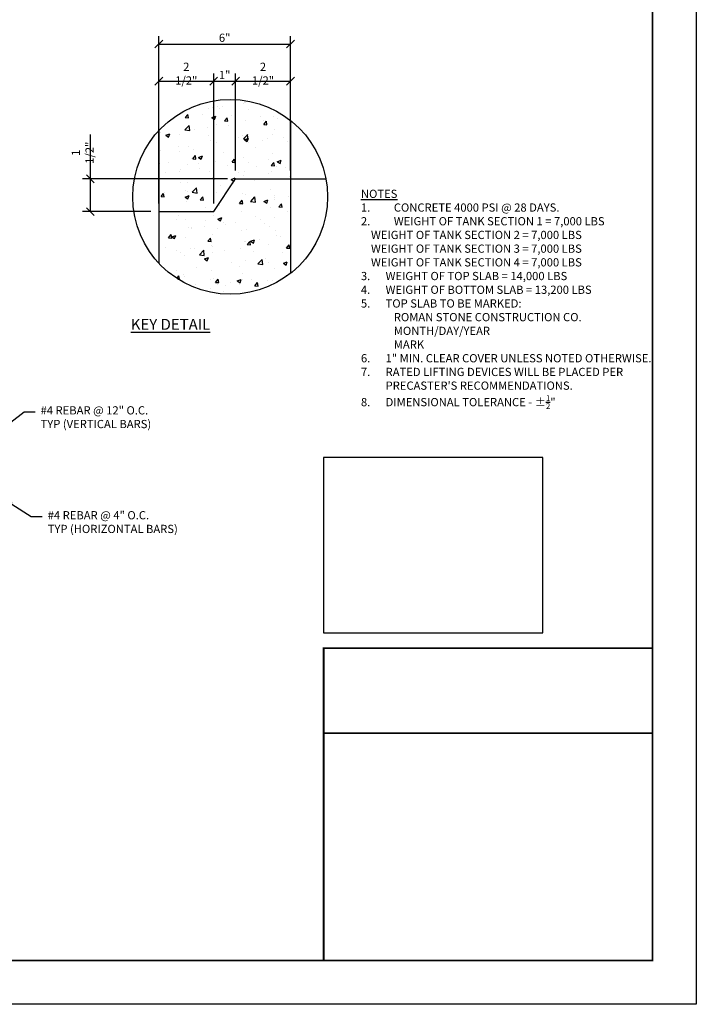
# Model space of a CAD drawing. Units: inches. Extents: x 1133 to 13041, y -2845 to 781.
# Drawn here: x 6033 to 6156, y -1256 to -1076 of the extents above; entities that cross this region are included whole.
import ezdxf
from ezdxf import colors
from ezdxf.entities.mleader import LeaderData, LeaderLine
from ezdxf.math import Vec2, Vec3

# ---------------------------------------------------------------- set-up
doc = ezdxf.new("R2010")
doc.units = ezdxf.units.IN
doc.header["$LTSCALE"] = 0.5
doc.header["$MEASUREMENT"] = 0
doc.header["$PDMODE"] = 3
doc.header["$PDSIZE"] = 0.75
for name, color, linetype in [('-DIMS', 1, 'Continuous'), ('CONCRETE TEIR 4', 6, 'Continuous'), ('CONCRETE TEIR3', 4, 'Continuous'), ('DIMS', 1, 'Continuous'), ('hatch', 8, 'Continuous'), ('Text', 4, 'Continuous')]:
    doc.layers.add(name, color=color, linetype=linetype)
doc.styles.add('three quarters', font='romans.shx', dxfattribs={"width": 0.785, "height": 1.5})
doc.styles.add('Title One Quarter', font='romant.shx', dxfattribs={"width": 0.85, "height": 7})
doc.dimstyles.new('B3.4 4X', dxfattribs={"dimscale": 8, "dimtxt": 1.5, "dimasz": 0.18, "dimexe": 0.18, "dimexo": 0.1875, "dimgap": 0.03125, "dimtad": 1, "dimdec": 5, "dimlfac": 0.25, "dimzin": 3, "dimdsep": 46, "dimlunit": 4, "dimtxsty": 'three quarters', "dimblk": 'OBLIQUE', "dimcen": 0.1875, "dimclrt": 4, "dimadec": 0, "dimazin": 0, "dimtfac": 1, "dimtdec": 5, "dimtofl": 0, "dimtmove": 0, "dimatfit": 3, "dimfxl": 1, "dimfrac": 2, "dimtolj": 1, "dimtzin": 0, "dimarcsym": 0})
pattern_1 = [(50, (0, 480), (7.172602, -0.6275213), [0.75, -8.25]), (355, (0, 480), (-1.387513, 7.521921), [0.6, -6.6]), (100.45144, (0.598, 479.948), (5.7850885, 6.8944), [0.637402, -7.011421]), (46.1842, (0, 482), (10.672413, -1.655193), [1.125, -12.375]), (96.63564, (0.889, 481.862), (9.34662, 9.741186), [0.956103, -10.517138]), (351.18416, (0, 482), (9.34662, 9.741186), [0.9, -9.9]), (21, (1, 481.5), (5.9690705, -4.026189), [0.75, -8.25]), (326, (1, 481.5), (2.433153, 7.2515005), [0.6, -6.6]), (71.45144, (1.4974, 481.1645), (8.402224, 3.2253115), [0.637402, -7.011421]), (37.5, (0, 480), (0.1215986, 3.3289385), [0, -6.52, 0, -6.7, 0, -6.625]), (7.5, (0, 480), (2.6306954, 3.9441171), [0, -3.82, 0, -6.37, 0, -2.525]), (327.5, (-2.23, 480), (5.3382244, -0.2255487), [0, -2.5, 0, -7.8, 0, -10.35]), (317.5, (-3.23, 480), (5.8318617, 1.0010498), [0, -3.25, 0, -5.18, 0, -7.35])]

# ---------------------------------------------------------------- blocks, each defined once
blk = doc.blocks.new('A$C3F3C0B60')
at = {"layer": 'defpoints', "color": 251}
blk.add_line((33.5, -21.469), (33.5, -17.938), dxfattribs=at)
for points in [[(34, -22), (0, -22), (0, 0), (34, 0)], [(29.75, -17.764), (32.25, -17.764), (32.25, -15.764), (29.75, -15.764)]]:
    blk.add_lwpolyline(points, close=True, dxfattribs=at)
at = {"layer": 'defpoints', "color": 251, "const_width": 0.02}
for points in [[(13.165, -21.5), (1, -21.5), (1, -0.5), (33.5, -0.5), (33.5, -21.5), (18.868, -21.5)], [(29.75, -18.906), (29.75, -17.938), (33.5, -17.938)], [(29.75, -21.5), (29.75, -18.906), (33.5, -18.906)]]:
    blk.add_lwpolyline(points, dxfattribs=at)
blk = doc.blocks.new('_Oblique')
at = {"color": 0, "linetype": 'ByBlock', "lineweight": -2}
blk.add_line((-0.5, -0.5), (0.5, 0.5), dxfattribs=at)
blk = doc.blocks.new('*D303')
at = {"layer": 'defpoints', "color": 0, "linetype": 'Continuous', "transparency": 16777216}
for p in [(6045.55, -1105.08), (6072.05, -1105.08), (6058.05, -1111.08)]:
    blk.add_point(p, dxfattribs=at)
at = {"layer": 'DIMS', "color": 0, "linetype": 'Continuous', "lineweight": -2, "transparency": 16777216}
for p, q in [((6045.55, -1105.08), (6045.55, -1097.02)), ((6070.55, -1105.08), (6044.11, -1105.08)), ((6045.55, -1111.08), (6045.55, -1105.08)), ((6056.55, -1111.08), (6044.11, -1111.08))]:
    blk.add_line(p, q, dxfattribs=at)
at = {"layer": 'DIMS', "color": 0, "linetype": 'Continuous', "lineweight": -2, "transparency": 16777216, "xscale": 1.44, "yscale": 1.44, "zscale": 1.44}
for p, rotation in [((6045.55, -1105.08), 90), ((6045.55, -1111.08), 270)]:
    blk.add_blockref('_Oblique', p, dxfattribs=dict(at, rotation=rotation))
at = {"layer": 'DIMS', "color": 4, "linetype": 'Continuous', "transparency": 16777216, "insert": (6044.15, -1100.33), "char_height": 1.5, "attachment_point": 5, "rotation": 90, "style": 'three quarters'}
blk.add_mtext('\\A1;1 1/2"', dxfattribs=at)
blk = doc.blocks.new('*D304')
at = {"layer": 'defpoints', "color": 0, "linetype": 'Continuous', "transparency": 16777216}
for p in [(6082.05, -1080.48), (6082.05, -1094.41), (6058.05, -1096.27)]:
    blk.add_point(p, dxfattribs=at)
at = {"layer": 'DIMS', "color": 0, "linetype": 'Continuous', "lineweight": -2, "transparency": 16777216}
for p, q in [((6058.05, -1094.77), (6058.05, -1079.04)), ((6082.05, -1092.91), (6082.05, -1079.04)), ((6058.05, -1080.48), (6082.05, -1080.48))]:
    blk.add_line(p, q, dxfattribs=at)
at = {"layer": 'DIMS', "color": 0, "linetype": 'Continuous', "lineweight": -2, "transparency": 16777216, "xscale": 1.44, "yscale": 1.44, "zscale": 1.44, "rotation": 180}
blk.add_blockref('_Oblique', (6058.05, -1080.48), dxfattribs=at)
at = {"layer": 'DIMS', "color": 0, "linetype": 'Continuous', "lineweight": -2, "transparency": 16777216, "xscale": 1.44, "yscale": 1.44, "zscale": 1.44}
blk.add_blockref('_Oblique', (6082.05, -1080.48), dxfattribs=at)
at = {"layer": 'DIMS', "color": 4, "linetype": 'Continuous', "transparency": 16777216, "insert": (6070.05, -1079.34), "char_height": 1.5, "attachment_point": 5, "style": 'three quarters'}
blk.add_mtext('\\A1;6"', dxfattribs=at)
blk = doc.blocks.new('*D312')
at = {"layer": 'defpoints', "color": 0, "linetype": 'Continuous', "transparency": 16777216}
for p in [(6068.05, -1087.28), (6058.05, -1111.08), (6068.05, -1111.08)]:
    blk.add_point(p, dxfattribs=at)
at = {"layer": 'DIMS', "color": 0, "linetype": 'Continuous', "lineweight": -2, "transparency": 16777216}
for p, q in [((6058.05, -1109.58), (6058.05, -1085.84)), ((6068.05, -1109.58), (6068.05, -1085.84)), ((6058.05, -1087.28), (6068.05, -1087.28))]:
    blk.add_line(p, q, dxfattribs=at)
at = {"layer": 'DIMS', "color": 0, "linetype": 'Continuous', "lineweight": -2, "transparency": 16777216, "xscale": 1.44, "yscale": 1.44, "zscale": 1.44, "rotation": 180}
blk.add_blockref('_Oblique', (6058.05, -1087.28), dxfattribs=at)
at = {"layer": 'DIMS', "color": 0, "linetype": 'Continuous', "lineweight": -2, "transparency": 16777216, "xscale": 1.44, "yscale": 1.44, "zscale": 1.44}
blk.add_blockref('_Oblique', (6068.05, -1087.28), dxfattribs=at)
at = {"layer": 'DIMS', "color": 4, "linetype": 'Continuous', "transparency": 16777216, "insert": (6063.05, -1085.89), "char_height": 1.5, "attachment_point": 5, "style": 'three quarters'}
blk.add_mtext('\\A1;2 1/2"', dxfattribs=at)
blk = doc.blocks.new('*D263')
at = {"layer": 'defpoints', "color": 0, "linetype": 'Continuous', "transparency": 16777216}
for p in [(6072.05, -1087.28), (6072.05, -1105.08), (6068.05, -1111.08)]:
    blk.add_point(p, dxfattribs=at)
at = {"layer": 'DIMS', "color": 0, "linetype": 'Continuous', "lineweight": -2, "transparency": 16777216}
for p, q in [((6068.05, -1109.58), (6068.05, -1085.84)), ((6072.05, -1103.58), (6072.05, -1085.84)), ((6068.05, -1087.28), (6072.05, -1087.28))]:
    blk.add_line(p, q, dxfattribs=at)
at = {"layer": 'DIMS', "color": 0, "linetype": 'Continuous', "lineweight": -2, "transparency": 16777216, "xscale": 1.44, "yscale": 1.44, "zscale": 1.44, "rotation": 180}
blk.add_blockref('_Oblique', (6068.05, -1087.28), dxfattribs=at)
at = {"layer": 'DIMS', "color": 0, "linetype": 'Continuous', "lineweight": -2, "transparency": 16777216, "xscale": 1.44, "yscale": 1.44, "zscale": 1.44}
blk.add_blockref('_Oblique', (6072.05, -1087.28), dxfattribs=at)
at = {"layer": 'DIMS', "color": 4, "linetype": 'Continuous', "transparency": 16777216, "insert": (6070.05, -1086.14), "char_height": 1.5, "attachment_point": 5, "style": 'three quarters'}
blk.add_mtext('\\A1;1"', dxfattribs=at)
blk = doc.blocks.new('*D313')
at = {"layer": 'defpoints', "color": 0, "linetype": 'Continuous', "transparency": 16777216}
for p in [(6082.05, -1087.28), (6072.05, -1105.08), (6082.05, -1105.08)]:
    blk.add_point(p, dxfattribs=at)
at = {"layer": 'DIMS', "color": 0, "linetype": 'Continuous', "lineweight": -2, "transparency": 16777216}
for p, q in [((6072.05, -1103.58), (6072.05, -1085.84)), ((6082.05, -1103.58), (6082.05, -1085.84)), ((6072.05, -1087.28), (6082.05, -1087.28))]:
    blk.add_line(p, q, dxfattribs=at)
at = {"layer": 'DIMS', "color": 0, "linetype": 'Continuous', "lineweight": -2, "transparency": 16777216, "xscale": 1.44, "yscale": 1.44, "zscale": 1.44, "rotation": 180}
blk.add_blockref('_Oblique', (6072.05, -1087.28), dxfattribs=at)
at = {"layer": 'DIMS', "color": 0, "linetype": 'Continuous', "lineweight": -2, "transparency": 16777216, "xscale": 1.44, "yscale": 1.44, "zscale": 1.44}
blk.add_blockref('_Oblique', (6082.05, -1087.28), dxfattribs=at)
at = {"layer": 'DIMS', "color": 4, "linetype": 'Continuous', "transparency": 16777216, "insert": (6077.05, -1085.89), "char_height": 1.5, "attachment_point": 5, "style": 'three quarters'}
blk.add_mtext('\\A1;2 1/2"', dxfattribs=at)

msp = doc.modelspace()

# ---------------------------------------------------------------- hatches: boundary and pattern name
at = {"layer": 'hatch', "linetype": 'Continuous'}
h = msp.add_hatch(dxfattribs=at)
h.set_pattern_fill('AR-CONC', color=256)
h.set_pattern_definition(pattern_1)
h.paths.add_polyline_path([(6082.048129, -1094.410993, 0.3899693713), (6058.048129, -1096.267009), (6058.048129, -1111.075822), (6068.048129, -1111.075822), (6072.048129, -1105.075822), (6082.048129, -1105.075822)])
h = msp.add_hatch(dxfattribs=at)
h.set_pattern_fill('AR-CONC', color=256)
h.set_pattern_definition(pattern_1)
h.paths.add_polyline_path([(6082.048129, -1105.075822), (6072.048129, -1105.075822), (6068.048129, -1111.075822), (6058.048129, -1111.075822), (6058.048129, -1120.503008, 0.3899693713), (6082.048129, -1122.359024)])

# ---------------------------------------------------------------- linework, layer by layer
at = {"layer": 'CONCRETE TEIR 4', "linetype": 'Continuous'}
for p, q in [((6082.048129, -1094.410993), (6082.048129, -1105.075822)), ((6058.048129, -1096.267009), (6058.048129, -1111.075822)), ((6068.048129, -1111.075822), (6072.048129, -1105.075822)), ((6072.048129, -1105.075822), (6088.524904, -1105.075822)), ((6058.048129, -1111.075822), (6068.048129, -1111.075822))]:
    msp.add_line(p, q, dxfattribs=at)
at = {"layer": 'CONCRETE TEIR3', "linetype": 'Continuous'}
for p, q in [((6068.048129, -1111.075822), (6072.048129, -1105.075822)), ((6072.048129, -1105.075822), (6088.524904, -1105.075822)), ((6082.048129, -1105.075822), (6082.048129, -1122.359024)), ((6058.048129, -1111.075822), (6058.048129, -1120.503008)), ((6058.048129, -1111.075822), (6068.048129, -1111.075822))]:
    msp.add_line(p, q, dxfattribs=at)
at = {"layer": 'DIMS', "linetype": 'Continuous'}
msp.add_circle((6071.057028, -1108.385009), 17.778565, dxfattribs=at)

# ---------------------------------------------------------------- block references
at = {"layer": 'defpoints', "color": 251, "xscale": 16, "yscale": 16, "zscale": 16}
msp.add_blockref('A$C3F3C0B60', (5612.110852, -903.752393), dxfattribs=at)

# ---------------------------------------------------------------- texts
at = {"layer": '-DIMS', "linetype": 'Continuous', "insert": (6094.917279, -1107.077522), "char_height": 1.5, "attachment_point": 1, "style": 'three quarters'}
msp.add_mtext_dynamic_manual_height_columns('\\A1;{\\Fromant|c0;\\LNOTES\\P\\pxi-3,l3,t3;}1.^ICONCRETE 4000 PSI @ 28 DAYS.\\P2.^IWEIGHT OF TANK SECTION 1 = 7,000 LBS\\P\\pi0,l0,tz;    WEIGHT OF TANK SECTION 2 = 7,000 LBS\\P    WEIGHT OF TANK SECTION 3 = 7,000 LBS\\P    WEIGHT OF TANK SECTION 4 = 7,000 LBS\\P\\pi-3,l3,t3;3.^IWEIGHT OF TOP SLAB = 14,000 LBS\\P4.^IWEIGHT OF BOTTOM SLAB = 13,200 LBS\\P5.^ITOP SLAB TO BE MARKED:\\P\\pi0,l0,tz;^IROMAN STONE CONSTRUCTION CO.\\P^IMONTH/DAY/YEAR\\P^IMARK\\P\\pi-3,l3,t3;6.^I1" MIN. CLEAR COVER UNLESS NOTED OTHERWISE.\\P7.^IRATED LIFTING DEVICES WILL BE PLACED PER PRECASTER\'S RECOMMENDATIONS.\\P8.^IDIMENSIONAL TOLERANCE - %%P{\\H0.7x;\\S1/2;}"', width=54.35780638, gutter_width=7.5, heights=[0], dxfattribs=at)
at = {"layer": 'Text', "insert": (6052.929548, -1130.648433), "char_height": 2, "width": 60.59421389, "attachment_point": 1, "style": 'Title One Quarter'}
msp.add_mtext('{\\W1;\\LKEY DETAIL}', dxfattribs=at)

# ---------------------------------------------------------------- dimensions: what is measured, and where the dimension line sits
at = {"layer": 'DIMS', "linetype": 'Continuous'}
for base, p1, p2, picture, middle in [((6082.048129, -1080.478073), (6058.048129, -1096.267009), (6082.048129, -1094.410993), '*D304', (6070.048129, -1079.335216)), ((6068.048129, -1087.28121), (6058.048129, -1111.075822), (6068.048129, -1111.075822), '*D312', (6063.048129, -1085.888353)), ((6072.048129, -1087.28121), (6068.048129, -1111.075822), (6072.048129, -1105.075822), '*D263', (6070.048129, -1086.138353)), ((6082.048129, -1087.28121), (6072.048129, -1105.075822), (6082.048129, -1105.075822), '*D313', (6077.048129, -1085.888353))]:
    dim = msp.add_linear_dim(base=base, p1=p1, p2=p2, dimstyle='B3.4 4X', dxfattribs=at)
    dim.commit()
    dim.dimension.update_dxf_attribs({"geometry": picture, "text_midpoint": middle})
dim = msp.add_linear_dim(base=(6045.54714, -1105.075822), p1=(6058.048129, -1111.075822), p2=(6072.048129, -1105.075822), angle=90, dimstyle='B3.4 4X', dxfattribs=at)
dim.commit()
dim.dimension.update_dxf_attribs({"geometry": '*D303', "text_midpoint": (6044.154283, -1100.329929)})

# ---------------------------------------------------------------- leaders
ml = msp.add_multileader_mtext('Standard', dxfattribs=at)
ml.set_content('#4 REBAR @ 12" O.C.\\PTYP (VERTICAL BARS)', color=4, style='three quarters')
ml.set_leader_properties()
ml.build(insert=Vec2(0, 0))
ml.multileader.update_dxf_attribs({"dogleg_length": 2, "arrow_head_size": 2.66})
ctx = ml.context
ctx.base_point, ctx.char_height, ctx.arrow_head_size, ctx.landing_gap_size, ctx.plane_origin = Vec3(6035.463271, -1147.593412), 1.5, 2.66, 1, Vec3(6031.795585, -1156.884234)
notes = []
notes.append((ctx, [(0, (1, 1, 0), (6033.463271, -1147.593412), (1, 0), 2, [(1, [(6027.734592, -1156.52565), (6025.234592, -1153.949149)], 0, [])])]))
ctx.mtext.insert, ctx.mtext.flow_direction = Vec3(6036.463271, -1146.593412), 5
ml = msp.add_multileader_mtext('Standard', dxfattribs=at)
ml.set_content('#4 REBAR @ 4" O.C.\\PTYP (HORIZONTAL BARS)', color=4, style='three quarters')
ml.set_leader_properties()
ml.build(insert=Vec2(0, 0))
ml.multileader.update_dxf_attribs({"dogleg_length": 2, "arrow_head_size": 2.66})
ctx = ml.context
ctx.base_point, ctx.char_height, ctx.arrow_head_size, ctx.landing_gap_size, ctx.plane_origin = Vec3(6036.76329, -1166.737599), 1.5, 2.66, 1, Vec3(6034.58501, -1166.333198)
notes.append((ctx, [(0, (1, 1, 0), (6034.76329, -1166.737599), (1, 0), 2, [(0, [(6028.989851, -1163.062779)], 0, [])])]))
ctx.mtext.insert, ctx.mtext.flow_direction = Vec3(6037.76329, -1165.737599), 5
for ctx, leaders in notes:
    for number, flags, end, landing, length, lines in leaders:
        leader = LeaderData()
        leader.index, (leader.has_last_leader_line, leader.has_dogleg_vector, leader.attachment_direction) = number, flags
        leader.last_leader_point, leader.dogleg_vector, leader.dogleg_length = Vec3(end), Vec3(landing), length
        for number, points, colour, breaks in lines:
            line = LeaderLine()
            line.index, line.vertices, line.color, line.breaks = number, Vec3.list(points), colors.encode_raw_color(colour), breaks
            leader.lines.append(line)
        ctx.leaders.append(leader)

doc.saveas('drawing.dxf')
